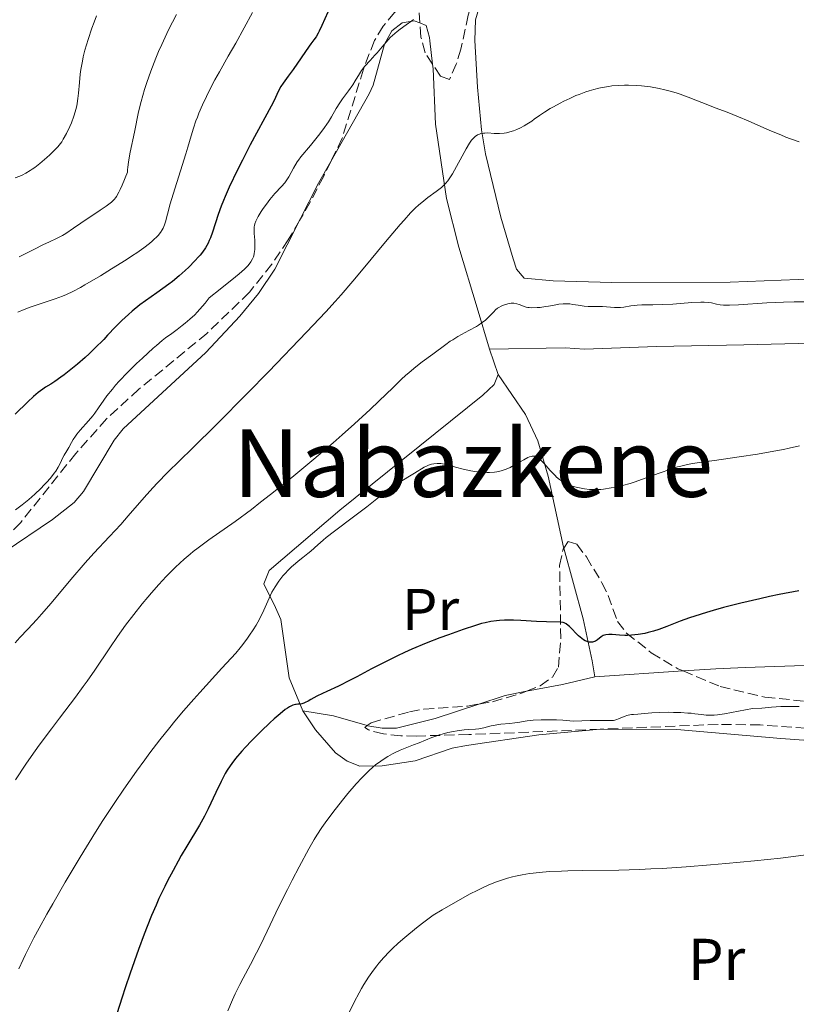
# Model space of a CAD drawing. Units: metres. Extents: x 654789 to 658254, y 4748682 to 4751073.
# Drawn here: x 655663 to 655795, y 4750542 to 4750710 of the extents above; entities that cross this region are included whole.
import ezdxf
from ezdxf.enums import TextEntityAlignment as Align

# ---------------------------------------------------------------- set-up
doc = ezdxf.new("R2010")
doc.units = ezdxf.units.M
doc.header["$MEASUREMENT"] = 0
doc.linetypes.add('DGN Style 3', pattern=[2.435890702152634, 1.739921930109024, -0.6959687720436097])
for name, color, linetype, lineweight in [('Curva de nivel directora', 30, 'Continuous', 30), ('Curva de nivel intermedia', 30, 'Continuous', 0), ('Etiqueta de uso rústico', 92, 'Continuous', 0), ('Línea de cambio de uso (parcela vista)', 92, 'Continuous', 0), ('Texto de Área (paraje) menor', 7, 'Continuous', 0), ('Zona arbolada', 92, 'DGN Style 3', 0)]:
    doc.layers.add(name, color=color, linetype=linetype, lineweight=lineweight)
doc.styles.add('Style-Arial', font='arial.ttf')

msp = doc.modelspace()

# ---------------------------------------------------------------- linework, layer by layer
at = {"layer": 'Curva de nivel directora', "color": 30, "linetype": 'Continuous', "lineweight": 30, "flags": 128}
for points, elevation in [([(655715.5999999986, 4750711.480000001), (655714.6100000006, 4750709.220000002), (655714.1700000003, 4750708.29), (655713.9699999992, 4750707.910000003), (655713.6099999994, 4750707.290000001), (655713.2499999994, 4750706.780000002), (655712.730000001, 4750706.100000001), (655712.4200000003, 4750705.690000001), (655709.7000000001, 4750701.720000001), (655708.8700000007, 4750700.600000001), (655707.99, 4750699.380000004), (655707.6300000001, 4750698.83), (655707.1699999997, 4750697.960000001), (655706.4700000001, 4750696.480000001), (655705.9800000006, 4750695.5), (655702.3999999999, 4750688.880000002), (655701.079999999, 4750686.300000003), (655700.2499999995, 4750684.640000002), (655698.8300000003, 4750681.670000001), (655698.1199999994, 4750680.100000001), (655697.829999999, 4750679.42), (655697.449999999, 4750678.460000001), (655696.9599999995, 4750677.060000002), (655695.9899999994, 4750674.04), (655695.6299999994, 4750673.07), (655695.4399999996, 4750672.609999999), (655695.2400000006, 4750672.180000001), (655694.7899999992, 4750671.380000004), (655694.2699999983, 4750670.62), (655693.8899999983, 4750670.130000001), (655693.6099999989, 4750669.800000002), (655692.9999999988, 4750669.130000002), (655691.9399999992, 4750668.040000001), (655691.329999999, 4750667.470000001), (655690.3099999998, 4750666.57), (655689.1699999998, 4750665.640000001), (655688.5499999984, 4750665.160000003), (655686.4999999988, 4750663.680000001), (655684.5799999988, 4750662.320000002), (655683.64, 4750661.630000004), (655682.2999999989, 4750660.57), (655681.6699999986, 4750660.03), (655680.5199999998, 4750658.960000002), (655679.449999999, 4750657.880000002), (655678.1199999991, 4750656.460000004), (655677.4599999997, 4750655.760000001), (655675.9600000001, 4750654.25), (655674.9599999986, 4750653.300000002), (655674.2900000003, 4750652.689999999), (655673.0000000005, 4750651.550000002), (655671.599999999, 4750650.4), (655670.7299999995, 4750649.720000002), (655670.1699999986, 4750649.310000002), (655669.1399999983, 4750648.600000001), (655668.4400000008, 4750648.160000001), (655667.5299999989, 4750647.600000001), (655667.0700000006, 4750647.289999999), (655666.3199999996, 4750646.730000001), (655665.9199999995, 4750646.390000001), (655665.4799999992, 4750646.010000001), (655664.5400000004, 4750645.119999999), (655662.3599999989, 4750643.020000001)], 800.0000000000001), ([(655795.8399999995, 4750612.920000001), (655792.48, 4750612.290000001), (655790.8100000002, 4750611.949999999), (655789.1600000006, 4750611.590000002), (655785.9699999989, 4750610.84), (655783.0099999994, 4750610.08), (655781.2100000001, 4750609.57), (655780.0999999992, 4750609.250000001), (655778.1199999988, 4750608.630000002), (655777.1800000002, 4750608.320000002), (655775.610000001, 4750607.750000001), (655773.3400000001, 4750606.850000001), (655772.4199999992, 4750606.49), (655771.9699999999, 4750606.33), (655771.0600000002, 4750606.050000003), (655770.1700000005, 4750605.810000001), (655769.5899999995, 4750605.680000002), (655768.4899999996, 4750605.490000002), (655767.3499999997, 4750605.380000002), (655766.639999999, 4750605.350000001), (655766.1899999997, 4750605.350000001), (655765.3, 4750605.390000001), (655764.0399999995, 4750605.490000002), (655763.4600000007, 4750605.5), (655762.9499999987, 4750605.449999999), (655762.7199999985, 4750605.400000002), (655762.5199999996, 4750605.310000001), (655762.1699999986, 4750605.100000001), (655761.5499999995, 4750604.580000003), (655761.2199999986, 4750604.36), (655760.879999999, 4750604.230000001), (655760.7000000001, 4750604.190000001), (655760.4000000006, 4750604.170000001), (655760.0899999999, 4750604.199999999), (655759.9299999991, 4750604.240000002), (655759.5800000003, 4750604.36), (655759.4100000004, 4750604.440000001), (655759.1399999999, 4750604.600000001), (655758.8600000006, 4750604.800000001), (655758.2999999995, 4750605.29), (655756.7599999994, 4750606.840000002), (655756.5599999983, 4750607.020000001), (655756.2000000007, 4750607.300000002), (655755.8899999999, 4750607.470000002), (655755.690000001, 4750607.539999999), (655755.3099999989, 4750607.600000001), (655752.859999999, 4750607.65), (655751.1299999991, 4750607.730000001), (655748.4699999992, 4750607.87), (655747.230000001, 4750607.91), (655745.7099999987, 4750607.91), (655744.8700000006, 4750607.87), (655744.360000001, 4750607.830000003), (655743.3899999986, 4750607.7), (655742.3899999994, 4750607.490000002), (655741.8099999983, 4750607.350000001), (655740.7800000003, 4750607.050000002), (655738.6799999991, 4750606.37), (655736.1399999999, 4750605.460000004), (655734.6800000004, 4750604.91), (655732.3400000001, 4750603.990000002), (655729.9100000004, 4750602.970000003), (655728.699999999, 4750602.430000001), (655727.5099999999, 4750601.87), (655725.2199999989, 4750600.740000002), (655723.0799999997, 4750599.630000001), (655720.5400000005, 4750598.29), (655719.4400000009, 4750597.720000002), (655717.4200000003, 4750596.710000002), (655715.4800000001, 4750595.810000001), (655714.729999999, 4750595.460000002), (655713.7599999991, 4750594.970000001), (655712.7099999986, 4750594.4), (655712.2799999993, 4750594.160000001), (655711.7599999986, 4750593.910000001)], 825.0000000000001), ([(655711.7599999986, 4750593.910000001), (655711.5300000005, 4750593.810000001), (655711.1999999997, 4750593.700000001), (655710.8899999991, 4750593.630000002), (655710.7399999994, 4750593.62), (655710.5400000004, 4750593.609999999), (655710.2499999999, 4750593.590000002), (655710.089999999, 4750593.570000002), (655709.6599999998, 4750593.45), (655709.2999999998, 4750593.29), (655709.0999999987, 4750593.180000001), (655708.759999999, 4750592.960000001), (655708.37, 4750592.690000001), (655707.4800000006, 4750591.990000002), (655706.459999999, 4750591.11), (655705.7399999992, 4750590.450000001), (655704.2500000006, 4750589.029999999), (655702.619999999, 4750587.380000002), (655701.6199999999, 4750586.300000003), (655701.0000000006, 4750585.609999999), (655699.9199999988, 4750584.350000001), (655699.2699999984, 4750583.530000002), (655698.989999999, 4750583.140000002), (655698.4799999993, 4750582.359999999), (655698.1500000008, 4750581.800000001), (655697.4600000001, 4750580.480000002), (655696.5599999994, 4750578.58), (655695.2599999985, 4750575.810000001), (655694.6399999993, 4750574.560000001), (655694.3499999987, 4750574.010000001), (655693.7899999999, 4750573.01), (655691.6100000006, 4750569.440000001), (655690.6600000006, 4750567.820000002), (655690.1199999999, 4750566.880000001), (655689.2599999993, 4750565.310000001), (655688.3399999985, 4750563.539999999), (655687.86, 4750562.58), (655686.8699999999, 4750560.500000002), (655686.3699999992, 4750559.390000001), (655685.6099999992, 4750557.630000002), (655684.8499999992, 4750555.760000001), (655684.3499999985, 4750554.470000002), (655683.3600000006, 4750551.82), (655681.9599999991, 4750547.83), (655681.1199999988, 4750545.289999999), (655680.6000000001, 4750543.690000001), (655679.7100000007, 4750540.850000001)], 825.0000000000001)]:
    msp.add_lwpolyline(points, dxfattribs=dict(at, elevation=elevation))
at = {"layer": 'Curva de nivel intermedia', "color": 30, "linetype": 'Continuous', "lineweight": 0, "flags": 128}
for points, elevation in [([(655702.8100000012, 4750711.430000001), (655699.9500000001, 4750706.210000001), (655698.6800000005, 4750703.989999999), (655697.1500000017, 4750701.329999999), (655696.4100000019, 4750699.999999999), (655695.4300000005, 4750698.119999999), (655694.9600000011, 4750697.160000001), (655694.2900000006, 4750695.720000002), (655693.6800000004, 4750694.319999999), (655693.4200000011, 4750693.640000001), (655693.1700000007, 4750692.99), (655692.7400000016, 4750691.720000001), (655692.3400000016, 4750690.42), (655691.7600000004, 4750688.48), (655691.4299999997, 4750687.359999999), (655690.54, 4750684.46), (655689.2999999995, 4750680.509999999), (655688.800000001, 4750678.859999999), (655688.3099999992, 4750677.109999998), (655687.9699999995, 4750675.759999999), (655687.8300000009, 4750675.289999999), (655687.5899999995, 4750674.699999999), (655687.4300000009, 4750674.409999999), (655687.1300000013, 4750673.949999998), (655686.7400000002, 4750673.479999999), (655686.51, 4750673.230000001), (655686.0200000005, 4750672.75), (655685.7300000021, 4750672.5), (655685.2300000014, 4750672.09), (655684.2900000004, 4750671.38), (655683.0900000001, 4750670.529999998), (655682.3600000015, 4750670.039999999), (655681.2700000008, 4750669.33), (655678.8099999997, 4750667.759999999), (655676.8899999997, 4750666.579999999), (655674.240000001, 4750665.03), (655673.5000000012, 4750664.609999999), (655672.2100000015, 4750663.939999999), (655671.1299999997, 4750663.430000001), (655670.4700000003, 4750663.15), (655669.2000000007, 4750662.679999999), (655664.9500000017, 4750661.259999999), (655663.9400000013, 4750660.859999999), (655662.8400000016, 4750660.400000001)], 795), ([(655689.8300000015, 4750711.130000001), (655688.5000000015, 4750708.470000001), (655687.3300000003, 4750705.980000001), (655686.8099999995, 4750704.789999999), (655686.3300000011, 4750703.649999999), (655685.4900000007, 4750701.479999999), (655684.8, 4750699.51), (655684.42, 4750698.32), (655683.8400000011, 4750696.3), (655683.4099999998, 4750694.55), (655682.7100000002, 4750691.060000001), (655681.9800000016, 4750687.65), (655681.6700000007, 4750685.989999999), (655681.55, 4750685.07), (655681.520000001, 4750684.680000001), (655681.53, 4750684.239999999), (655680.6300000015, 4750682.06), (655680.2600000004, 4750681.269999999), (655680.0500000003, 4750680.83), (655679.6400000014, 4750680.130000001), (655679.5099999993, 4750679.939999999), (655679.2500000001, 4750679.599999999), (655678.9700000007, 4750679.310000001), (655678.7699999996, 4750679.13), (655678.3200000003, 4750678.77), (655677.8799999999, 4750678.449999998), (655676.8700000019, 4750677.75), (655673.5800000017, 4750675.58), (655672.3099999998, 4750674.710000001), (655671.0100000012, 4750673.820000002), (655670.4400000012, 4750673.460000001), (655669.5499999993, 4750673.000000001), (655668.120000001, 4750672.350000001), (655667.2100000014, 4750671.92), (655665.5400000017, 4750671.09), (655663.0400000005, 4750669.829999999)], 790.0000000000001), ([(655676.2400000015, 4750710.88), (655675.8300000003, 4750709.82), (655675.4500000003, 4750708.779999999), (655674.7999999998, 4750706.83), (655674.2700000001, 4750705.009999999), (655673.9900000007, 4750703.869999998), (655673.8299999997, 4750703.130000001), (655673.5800000017, 4750701.720000001), (655673.4700000001, 4750700.960000001), (655673.3200000002, 4750699.499999999), (655673.1700000004, 4750697.680000001), (655673.070000002, 4750696.81), (655672.9500000014, 4750695.970000001), (655672.8700000008, 4750695.560000001), (655672.73, 4750694.949999998), (655672.6200000006, 4750694.55), (655672.3800000013, 4750693.77), (655671.9600000011, 4750692.67)], 785.0000000000001), ([(655730.190000002, 4750710.239999998), (655729.9300000007, 4750710.02), (655728.9600000004, 4750709.32), (655727.9500000002, 4750708.599999998), (655727.4200000004, 4750708.199999998), (655726.6300000015, 4750707.529999999), (655726.2500000015, 4750707.159999998), (655725.5300000017, 4750706.400000001), (655724.85, 4750705.609999999), (655724.0200000008, 4750704.600000001), (655723.6299999997, 4750704.15), (655722.8400000005, 4750703.279999998), (655721.9300000009, 4750702.3), (655721.5399999997, 4750701.81), (655721.360000001, 4750701.550000001), (655721.000000001, 4750700.999999999), (655720.2800000013, 4750699.789999999), (655719.860000001, 4750699.140000001), (655719.1400000014, 4750698.130000001), (655718.110000001, 4750696.749999999), (655717.6399999993, 4750696.07), (655717.0400000003, 4750695.070000002), (655716.2200000001, 4750693.649999999), (655715.7200000016, 4750692.84), (655714.7600000004, 4750691.470000001), (655714.0499999997, 4750690.52), (655713.5700000012, 4750689.9), (655712.6600000015, 4750688.77), (655711.05, 4750686.880000001), (655710.6100000018, 4750686.289999999), (655710.4000000019, 4750685.980000001), (655709.8000000005, 4750684.95), (655708.9800000002, 4750683.48), (655708.5199999998, 4750682.779999999), (655708.2800000006, 4750682.449999998), (655707.7599999999, 4750681.82), (655706.6199999999, 4750680.600000001), (655706.040000001, 4750679.930000001), (655705.7400000015, 4750679.569999999), (655705.1600000003, 4750678.819999998), (655704.6200000016, 4750678.060000001), (655704.2900000009, 4750677.569999999), (655703.740000001, 4750676.680000001), (655703.4500000004, 4750676.13), (655703.3400000008, 4750675.890000001), (655703.1799999999, 4750675.439999999), (655703.1200000017, 4750675.15), (655703.0900000005, 4750674.960000001), (655703.0700000004, 4750674.560000001), (655703.0900000005, 4750673.779999998), (655703.170000001, 4750672.689999999), (655703.2000000001, 4750672.17), (655703.2100000012, 4750671.489999999), (655703.1900000012, 4750671.099999999), (655703.0999999995, 4750670.42), (655703.0000000012, 4750670.019999999), (655702.9400000008, 4750669.82), (655702.7999999999, 4750669.509999999), (655702.5000000005, 4750668.98), (655702.2200000011, 4750668.579999999), (655701.9800000018, 4750668.310000001), (655701.4100000019, 4750667.75), (655700.5100000012, 4750666.949999998), (655699.9000000008, 4750666.429999999), (655697.2700000001, 4750664.289999999), (655695.4300000005, 4750662.84), (655694.730000001, 4750661.95), (655694.2800000017, 4750661.4), (655693.3800000009, 4750660.41), (655692.9500000017, 4750659.970000001), (655692.1200000002, 4750659.179999998), (655691.3300000012, 4750658.499999999), (655690.8399999995, 4750658.109999999), (655689.9500000001, 4750657.42), (655689.0700000015, 4750656.789999999), (655687.9900000019, 4750656), (655687.4199999997, 4750655.56), (655686.4400000006, 4750654.75), (655685.8700000007, 4750654.259999999), (655684.0500000013, 4750652.59), (655683.040000001, 4750651.63), (655681.53, 4750650.13), (655680.1200000017, 4750648.65), (655679.4900000015, 4750647.949999998), (655678.9400000017, 4750647.300000001), (655678.0099999995, 4750646.119999998), (655677.490000001, 4750645.409999999), (655676.6000000014, 4750644.109999998)], 805), ([(655795.8700000006, 4750689.4), (655794.42, 4750689.92), (655793.6100000008, 4750690.23), (655792.7500000005, 4750690.58), (655790.9000000019, 4750691.359999998), (655787.1700000013, 4750692.99), (655785.5399999997, 4750693.689999999), (655783.6100000007, 4750694.460000001), (655781.5900000001, 4750695.199999998), (655780.5799999998, 4750695.58), (655776.9800000011, 4750697.02), (655775.6199999999, 4750697.51), (655774.9200000003, 4750697.739999999), (655773.6600000019, 4750698.119999999), (655773.0200000004, 4750698.279999998), (655772.0400000014, 4750698.509999999), (655770.5400000016, 4750698.779999999), (655769.0199999994, 4750698.970000002), (655768.2400000016, 4750699.029999999), (655766.8400000001, 4750699.080000001), (655766.1400000005, 4750699.080000001), (655765.070000002, 4750699.029999999), (655763.9800000014, 4750698.939999999), (655763.4400000004, 4750698.859999999), (655762.3400000007, 4750698.67), (655761.7800000019, 4750698.550000001), (655760.9400000015, 4750698.34), (655760.100000001, 4750698.090000001), (655759.54, 4750697.909999999), (655758.4200000003, 4750697.5), (655757.8700000005, 4750697.279999999), (655756.8100000009, 4750696.81), (655755.8000000005, 4750696.340000001), (655755.1700000003, 4750696.019999999), (655754.0199999991, 4750695.399999999), (655753.4600000003, 4750695.070000002), (655752.4900000002, 4750694.460000001), (655751.6800000012, 4750693.910000001)], 810.0000000000001), ([(655751.6800000012, 4750693.910000001), (655750.7699999993, 4750693.249999999), (655750.3400000001, 4750692.949999999), (655749.4900000007, 4750692.399999999), (655749.0700000004, 4750692.149999999), (655748.4400000002, 4750691.81), (655747.820000001, 4750691.52), (655747.5100000004, 4750691.4), (655747.2100000008, 4750691.28), (655746.6200000007, 4750691.099999999), (655746.0300000006, 4750690.969999999), (655745.6399999994, 4750690.909999999), (655744.8600000015, 4750690.849999999), (655743.9600000008, 4750690.859999999), (655742.8400000011, 4750690.92), (655742.3400000003, 4750690.909999999), (655742.1100000001, 4750690.890000001), (655741.700000001, 4750690.819999999), (655741.3300000001, 4750690.689999999), (655741.110000001, 4750690.58), (655740.7000000019, 4750690.300000001), (655740.2999999997, 4750689.930000001), (655740.1000000007, 4750689.680000001), (655739.7600000009, 4750689.21), (655739.1500000008, 4750688.220000001), (655736.8300000007, 4750683.98), (655736.2899999997, 4750683.09), (655736.0400000016, 4750682.75), (655735.6600000015, 4750682.289999999), (655735.4500000015, 4750682.08), (655734.9800000021, 4750681.66), (655734.0600000012, 4750680.96), (655732.6500000008, 4750679.930000001), (655731.9500000012, 4750679.390000001), (655731.0599999994, 4750678.649999999), (655730.570000002, 4750678.189999999), (655729.7200000006, 4750677.310000001), (655728.6299999997, 4750676.09), (655727.9600000014, 4750675.32), (655725.4500000012, 4750672.359999999), (655721.6300000013, 4750667.779999999), (655719.87, 4750665.680000001), (655717.8700000017, 4750663.34), (655716.8900000005, 4750662.24), (655715.27, 4750660.460000001), (655712, 4750656.999999999), (655705.5500000014, 4750650.309999999), (655701.9000000014, 4750646.569999999), (655696.7200000002, 4750641.34), (655692.5300000015, 4750637.199999999), (655688.3200000004, 4750633.069999999), (655686.6100000006, 4750631.319999999), (655685.8100000003, 4750630.470000001), (655684.3300000007, 4750628.82), (655681.6300000006, 4750625.699999999), (655680.360000001, 4750624.249999999), (655678.4500000001, 4750622.189999999), (655675.7600000009, 4750619.32), (655674.2900000003, 4750617.680000001), (655671.8700000017, 4750614.869999998), (655668.49, 4750610.850000001), (655666.8499999993, 4750608.939999999), (655666.0600000003, 4750608.050000001), (655664.5700000017, 4750606.41), (655663.2000000015, 4750604.959999999), (655662.360000001, 4750604.099999999)], 810.0000000000001), ([(655671.9600000011, 4750692.67), (655671.6700000007, 4750692), (655671.1000000006, 4750690.810000001), (655670.5799999998, 4750689.859999998), (655670.3200000006, 4750689.439999999), (655669.8900000014, 4750688.850000001), (655669.6400000011, 4750688.56), (655669.050000001, 4750687.920000001), (655668.3100000012, 4750687.220000001), (655667.7600000012, 4750686.720000001), (655666.5800000011, 4750685.739999999), (655665.7100000017, 4750685.06), (655665.3000000003, 4750684.769999999), (655664.9200000004, 4750684.51), (655664.2200000007, 4750684.069999999), (655663.5800000015, 4750683.74), (655663.1800000013, 4750683.570000002), (655662.3800000012, 4750683.279999998)], 785.0000000000001), ([(655780.4700000002, 4750662.050000001), (655779.7200000016, 4750662.109999998), (655779.1300000015, 4750662.109999998), (655777.6000000003, 4750662.039999999), (655774.3500000003, 4750661.789999999), (655772.5900000012, 4750661.699999999), (655770.9700000007, 4750661.670000001), (655769.0799999998, 4750661.65), (655768.2700000006, 4750661.599999999), (655767.9100000008, 4750661.560000001), (655767.2400000002, 4750661.46), (655766.0399999999, 4750661.259999999), (655765.4400000009, 4750661.199999999), (655765.1200000013, 4750661.199999999), (655764.4599999996, 4750661.220000002), (655763.0800000007, 4750661.330000001), (655762.3800000009, 4750661.369999999), (655761.3400000016, 4750661.38), (655759.9700000014, 4750661.369999999), (655759.2899999997, 4750661.42), (655758.2500000005, 4750661.57), (655757.3099999994, 4750661.730000001), (655756.8300000011, 4750661.8), (655756.0800000001, 4750661.840000001), (655755.7000000001, 4750661.82), (655754.9300000012, 4750661.749999999), (655754.1599999999, 4750661.619999999), (655753.1699999997, 4750661.429999999), (655752.7100000017, 4750661.34), (655751.7800000017, 4750661.21), (655751.2400000008, 4750661.17), (655750.3500000011, 4750661.149999999), (655749.8900000007, 4750661.179999999), (655749.6900000018, 4750661.21), (655749.4000000012, 4750661.269999998), (655748.9400000008, 4750661.42), (655748.2200000011, 4750661.710000001), (655747.7899999997, 4750661.840000001), (655747.3200000003, 4750661.909999999), (655747.07, 4750661.92), (655746.8100000008, 4750661.909999999), (655746.2600000009, 4750661.829999999), (655745.7199999999, 4750661.670000001), (655745.3700000012, 4750661.539999999), (655745.140000001, 4750661.429999999), (655744.740000001, 4750661.21), (655744.5300000008, 4750661.08), (655744.1799999998, 4750660.789999997), (655743.8600000002, 4750660.48), (655743.240000001, 4750659.810000001), (655742.7400000005, 4750659.319999999), (655742.4400000009, 4750659.06), (655741.92, 4750658.65), (655741.2899999998, 4750658.210000001), (655740.9299999999, 4750657.980000001), (655739.6500000014, 4750657.260000001), (655737.7800000005, 4750656.239999999), (655736.8799999999, 4750655.710000002), (655736.4700000007, 4750655.449999998), (655735.7100000008, 4750654.92), (655733.48, 4750653.239999999), (655731.6800000007, 4750651.930000001), (655730.6200000013, 4750651.109999999), (655729.4700000001, 4750650.15), (655728.8399999999, 4750649.59), (655728.1900000017, 4750648.98), (655726.740000001, 4750647.58), (655724.3200000003, 4750645.230000001), (655722.8400000005, 4750643.82), (655720.1600000006, 4750641.359999999), (655718.0400000017, 4750639.490000002), (655716.5100000005, 4750638.160000001), (655713.2600000006, 4750635.38), (655709.500000001, 4750632.26), (655705.86, 4750629.33), (655704.1700000003, 4750628.009999999), (655702.600000001, 4750626.810000001), (655699.8200000004, 4750624.759999999), (655695.3700000002, 4750621.609999999), (655693.5599999997, 4750620.279999999), (655692.7200000016, 4750619.619999998), (655692.1800000007, 4750619.180000001), (655691.1500000001, 4750618.300000002), (655689.6799999995, 4750616.940000001), (655688.7400000007, 4750615.999999999), (655688.1200000015, 4750615.359999999), (655686.8699999999, 4750614.019999999), (655685.6100000015, 4750612.590000001), (655684.9700000001, 4750611.84), (655684.0100000009, 4750610.689999999), (655682.5800000007, 4750608.909999999), (655681.1700000003, 4750607.060000001), (655680.4800000016, 4750606.119999999), (655679.8100000012, 4750605.17), (655678.5000000013, 4750603.25), (655675.9300000009, 4750599.419999998), (655674.6400000011, 4750597.55), (655673.9800000017, 4750596.640000001), (655672.6400000006, 4750594.83), (655669.9200000004, 4750591.26), (655668.5500000003, 4750589.449999999)], 815), ([(655798.4000000008, 4750662.17), (655795.0100000001, 4750662.150000001), (655793.1900000006, 4750662.12), (655790.3699999999, 4750661.99), (655785.5300000008, 4750661.659999999), (655784.0399999998, 4750661.579999999), (655783.3600000005, 4750661.57), (655783.0000000005, 4750661.579999999), (655782.4100000004, 4750661.65), (655781.78, 4750661.78), (655780.9300000007, 4750661.979999999), (655780.4700000002, 4750662.050000001)], 815), ([(655676.6000000014, 4750644.109999998), (655675.9500000009, 4750643.21), (655675.6000000001, 4750642.759999999), (655674.8800000005, 4750641.889999999), (655673.4700000001, 4750640.289999999), (655672.9000000021, 4750639.59), (655672.6600000008, 4750639.27), (655672.2699999996, 4750638.699999999), (655671.9700000001, 4750638.21), (655671.5200000008, 4750637.359999998), (655671.19, 4750636.8), (655670.7300000018, 4750636.04), (655670.5100000005, 4750635.619999999), (655670.2900000014, 4750635.15), (655669.9500000017, 4750634.42), (655669.7300000006, 4750634.019999999), (655669.3100000003, 4750633.34), (655669.050000001, 4750632.96), (655668.4100000017, 4750632.15), (655667.7200000011, 4750631.359999999), (655667.3400000011, 4750630.960000001), (655666.7300000008, 4750630.34), (655665.7400000007, 4750629.399999999), (655665.2199999999, 4750628.930000001), (655664.6900000002, 4750628.480000001), (655663.5800000015, 4750627.579999999), (655662.4200000013, 4750626.71)], 805), ([(655795.9400000023, 4750637.649999999), (655794.1800000009, 4750637.24), (655793.1900000006, 4750637.019999999), (655791.5800000014, 4750636.699999999), (655788.8000000007, 4750636.220000001), (655785.6500000014, 4750635.749999999), (655781.4500000015, 4750635.159999999), (655779.6299999999, 4750634.899999999), (655777.6900000019, 4750634.600000001), (655776.8600000005, 4750634.439999999)], 820), ([(655776.8600000005, 4750634.439999999), (655775.7300000016, 4750634.180000001), (655775.1700000007, 4750634.029999998), (655774.0100000006, 4750633.67), (655772.0400000014, 4750632.970000001), (655769.1800000004, 4750631.929999999), (655767.7600000009, 4750631.449999998), (655767.0800000015, 4750631.240000002), (655765.7900000019, 4750630.880000001), (655764.6000000006, 4750630.600000001), (655763.8600000006, 4750630.460000001), (655762.5399999997, 4750630.26), (655762.1100000005, 4750630.21), (655761.3100000003, 4750630.17), (655760.6100000007, 4750630.179999999), (655760.1700000004, 4750630.21), (655759.3299999998, 4750630.310000001), (655758.5000000007, 4750630.449999999), (655758.0900000016, 4750630.539999999), (655757.4800000014, 4750630.7), (655756.9000000004, 4750630.890000001), (655756.6299999999, 4750630.999999999), (655756.1500000015, 4750631.209999999), (655755.9300000002, 4750631.33), (655755.5900000005, 4750631.529999999), (655755.0899999997, 4750631.890000002), (655754.5800000002, 4750632.32), (655754.3200000009, 4750632.57), (655753.5000000006, 4750633.429999999), (655752.4299999999, 4750634.630000002), (655751.9500000017, 4750635.140000002), (655751.5800000007, 4750635.49), (655751.4000000019, 4750635.630000001), (655751.1400000004, 4750635.779999998), (655750.8699999999, 4750635.87), (655750.7300000011, 4750635.890000001), (655750.4299999995, 4750635.880000001), (655750.2599999995, 4750635.84), (655749.9800000002, 4750635.760000001), (655749.6800000007, 4750635.630000001), (655748.99, 4750635.269999999), (655747.4299999998, 4750634.380000001), (655746.650000002, 4750633.960000001), (655745.9800000014, 4750633.65), (655745.6500000006, 4750633.529999999), (655745.1600000011, 4750633.369999998), (655744.4000000011, 4750633.199999998), (655744.000000001, 4750633.149999999), (655743.1500000017, 4750633.099999998), (655742.6900000012, 4750633.109999999), (655741.700000001, 4750633.160000001), (655740.6700000007, 4750633.279999999), (655739.9900000012, 4750633.38), (655738.6700000003, 4750633.65), (655737.3500000014, 4750634.019999999), (655735.8400000003, 4750634.449999998), (655735.1600000008, 4750634.59), (655734.8400000012, 4750634.619999998), (655734.2199999999, 4750634.630000002), (655733.6500000021, 4750634.569999999), (655733.29, 4750634.49), (655733.070000001, 4750634.430000001), (655732.6500000008, 4750634.279999998), (655732.4299999995, 4750634.180000001), (655732.0100000015, 4750633.970000001), (655730.3900000011, 4750632.96), (655727.6600000019, 4750631.319999999), (655726.2800000005, 4750630.420000001), (655725.8700000015, 4750630.119999998), (655725.1000000003, 4750629.529999998), (655723.3900000004, 4750628.140000001), (655722.2400000015, 4750627.230000001), (655719.9900000007, 4750625.519999999), (655716.7400000008, 4750623.069999998), (655715.3600000016, 4750622.000000001), (655714.8000000007, 4750621.550000001), (655713.900000002, 4750620.789999999), (655712.7100000007, 4750619.699999998), (655712.2200000013, 4750619.27), (655711.3899999999, 4750618.619999998), (655710.5500000016, 4750617.98), (655710.1000000001, 4750617.609999998), (655709.4100000015, 4750617), (655708.7700000001, 4750616.359999998), (655708.4500000004, 4750616.01), (655707.9800000011, 4750615.46), (655707.3000000016, 4750614.58), (655706.6700000013, 4750613.640000001), (655706.3800000007, 4750613.16), (655706.1100000002, 4750612.680000001), (655705.6200000008, 4750611.689999999), (655704.7100000011, 4750609.640000001), (655704.2100000003, 4750608.58), (655703.7000000007, 4750607.600000001), (655703.4100000003, 4750607.080000001), (655702.9100000017, 4750606.260000001), (655702.3000000014, 4750605.359999999), (655701.9500000007, 4750604.869999998), (655701.1600000015, 4750603.810000001), (655700.7100000001, 4750603.23), (655699.9500000001, 4750602.289999999)], 820), ([(655699.9500000001, 4750602.289999999), (655697.5800000008, 4750599.74), (655693.8200000012, 4750595.609999999), (655692.8100000009, 4750594.470000001), (655691.0499999997, 4750592.469999999), (655689.5800000011, 4750590.730000001), (655688.7000000004, 4750589.65), (655687.0399999997, 4750587.55), (655685.3299999998, 4750585.319999999), (655684.4500000014, 4750584.13), (655683.0700000002, 4750582.239999999), (655680.8900000007, 4750579.149999999), (655679.3500000007, 4750576.880000001), (655678.5599999994, 4750575.679999999), (655677.3300000001, 4750573.789999997), (655676.0600000005, 4750571.800000001), (655673.4700000001, 4750567.59), (655670.9100000006, 4750563.309999999), (655668.7800000005, 4750559.619999999), (655667.7900000003, 4750557.88), (655666.4600000004, 4750555.460000002), (655665.5799999997, 4750553.82), (655665.0600000012, 4750552.8), (655664.1300000013, 4750550.96), (655663.7200000001, 4750550.109999998), (655663.0100000014, 4750548.56)], 820), ([(655795.9000000019, 4750593.23), (655794.7599999999, 4750593.23), (655792.7500000005, 4750593.210000001), (655791.1900000002, 4750593.140000001), (655789.5000000005, 4750592.970000001), (655787.9400000002, 4750592.859999998), (655786.7100000009, 4750592.680000001), (655783.1400000014, 4750592), (655781.9500000001, 4750591.819999998), (655781.4000000001, 4750591.759999999), (655780.9100000006, 4750591.74), (655780.0400000011, 4750591.75), (655779.240000001, 4750591.84), (655778.120000001, 4750592), (655777.4800000018, 4750592.069999999), (655776.9299999997, 4750592.119999998), (655775.7400000006, 4750592.189999999), (655774.4700000011, 4750592.230000001), (655773.6399999995, 4750592.239999999), (655772.1200000019, 4750592.220000002), (655770.8099999998, 4750592.149999999), (655769.5400000003, 4750592.02), (655768.9800000014, 4750591.970000001), (655768.4200000004, 4750591.939999999), (655767.6800000005, 4750591.890000001), (655767.3099999995, 4750591.850000001), (655766.7700000008, 4750591.759999999), (655766.5100000015, 4750591.689999999), (655766.2600000012, 4750591.600000001), (655765.7800000006, 4750591.400000001), (655765.1400000014, 4750591.109999998), (655764.8100000005, 4750590.989999999), (655764.4700000008, 4750590.9), (655764.2899999998, 4750590.869999999), (655764.0100000004, 4750590.84), (655763.2900000006, 4750590.84), (655761.5899999996, 4750590.86), (655760.270000001, 4750590.84), (655757.4500000002, 4750590.739999999), (655755.6200000017, 4750590.88), (655754.5399999999, 4750590.939999999), (655752.7000000004, 4750590.970000001), (655751.9200000003, 4750590.960000001), (655750.6100000005, 4750590.88), (655749.5599999999, 4750590.76), (655747.9800000018, 4750590.509999999), (655747.4900000002, 4750590.439999999), (655746.6000000006, 4750590.34), (655745.1000000008, 4750590.220000001), (655744.4200000013, 4750590.130000001), (655744.0900000005, 4750590.070000002), (655743.4300000012, 4750589.92), (655742.1700000004, 4750589.590000001), (655741.5900000016, 4750589.470000001), (655741.3099999998, 4750589.430000001), (655740.76, 4750589.38), (655739.5599999997, 4750589.32), (655738.8300000011, 4750589.26), (655737.670000001, 4750589.109999999), (655737.0300000017, 4750588.989999999), (655736.0500000005, 4750588.789999999), (655735.0700000015, 4750588.539999997), (655734.6, 4750588.41), (655734.1600000019, 4750588.260000001), (655733.3200000013, 4750587.95), (655731.1599999999, 4750587.050000001), (655730.2100000001, 4750586.680000001), (655728.8100000008, 4750586.140000001), (655727.9600000014, 4750585.789999999), (655727.1000000008, 4750585.380000002), (655726.6200000002, 4750585.140000001), (655725.8600000005, 4750584.720000001), (655725.0600000002, 4750584.21), (655724.6300000009, 4750583.929999999), (655723.7600000014, 4750583.27), (655723.3099999999, 4750582.9), (655722.6100000005, 4750582.279999999), (655721.9000000019, 4750581.600000001), (655721.4200000013, 4750581.099999999), (655720.4500000012, 4750580.06), (655719.0300000019, 4750578.400000001), (655718.1199999999, 4750577.279999999), (655716.4900000005, 4750575.189999999), (655715.1700000018, 4750573.42), (655714.5900000005, 4750572.59), (655713.7400000012, 4750571.289999999), (655713.3099999998, 4750570.58), (655712.370000001, 4750568.96), (655710.7200000014, 4750565.909999998), (655709.53, 4750563.62)], 830), ([(655668.5500000003, 4750589.449999999), (655666.5000000006, 4750586.649999999), (655665.1300000005, 4750584.730000001), (655664.2300000018, 4750583.42), (655662.4300000004, 4750580.739999999)], 815), ([(655800.4600000017, 4750568.41), (655795.3200000008, 4750567.730000001), (655792.7200000013, 4750567.42), (655788.2500000009, 4750566.939999999), (655783.4000000006, 4750566.480000001), (655780.7499999997, 4750566.250000001), (655776.6500000004, 4750565.92), (655772.5700000012, 4750565.649999999), (655770.5999999996, 4750565.550000001), (655768.6999999997, 4750565.470000001), (655765.1500000004, 4750565.359999998), (655759.0400000016, 4750565.27), (655756.5100000014, 4750565.23), (655755.3800000005, 4750565.189999999), (655753.370000001, 4750565.100000001), (655751.6299999997, 4750564.960000001), (655750.5900000003, 4750564.850000001), (655749.9400000023, 4750564.76), (655748.7300000007, 4750564.560000001), (655747.5900000008, 4750564.34), (655747.0400000009, 4750564.21), (655746.2300000017, 4750563.990000002), (655745.0000000002, 4750563.600000001), (655744.360000001, 4750563.369999999), (655743.0399999999, 4750562.829999999), (655741.7400000013, 4750562.25), (655741.0300000005, 4750561.91), (655739.8500000003, 4750561.3), (655737.7300000014, 4750560.140000001), (655735.1000000006, 4750558.609999998), (655733.5400000004, 4750557.679999999), (655731.9500000012, 4750556.480000001), (655731.0100000001, 4750555.75), (655729.4099999998, 4750554.470000002), (655728.7300000002, 4750553.899999999), (655727.5700000002, 4750552.890000001), (655726.6200000002, 4750551.999999999), (655726.0900000005, 4750551.46), (655725.1600000008, 4750550.470000001), (655724.3300000015, 4750549.509999999), (655723.9400000003, 4750549.029999998), (655723.3700000005, 4750548.289999999), (655722.5600000012, 4750547.140000001), (655721.7499999999, 4750545.880000002), (655721.3499999997, 4750545.189999999), (655720.9400000006, 4750544.46), (655720.1100000015, 4750542.890000001), (655719.2900000011, 4750541.239999999)], 835.0000000000001), ([(655709.53, 4750563.62), (655708.7300000021, 4750562.06), (655707.2300000001, 4750559.039999997), (655705.7800000017, 4750556.05), (655704.1900000002, 4750552.71), (655703.4800000016, 4750551.259999999), (655702.4500000012, 4750549.289999999), (655701.1900000006, 4750546.939999999), (655700.6299999997, 4750545.859999999), (655699.8600000007, 4750544.289999999), (655699.4100000014, 4750543.289999999), (655698.6100000013, 4750541.38)], 830)]:
    msp.add_lwpolyline(points, dxfattribs=dict(at, elevation=elevation))
at = {"layer": 'Línea de cambio de uso (parcela vista)', "color": 92, "linetype": 'Continuous', "lineweight": 0, "extrusion": (-0.8380831472621522, 0.4586487390529791, 0.2953946046228304), "elevation": 1629589.133073702, "flags": 128}
msp.add_lwpolyline([(-4482231.416632407, -503014.335821848), (-4482227.119666943, -503014.5440122763), (-4482220.019824068, -503013.8422985346)], dxfattribs=at)
at = {"layer": 'Línea de cambio de uso (parcela vista)', "color": 92, "linetype": 'Continuous', "lineweight": 0, "extrusion": (-0.09043807561103451, 0.2664256822446983, 0.9596032046216915), "elevation": 1207173.981947531, "flags": 128}
msp.add_lwpolyline([(-2147972.528060542, -4114318.877291381), (-2147972.528060542, -4114323.675468117)], dxfattribs=at)
at = {"layer": 'Línea de cambio de uso (parcela vista)', "color": 92, "linetype": 'Continuous', "lineweight": 0, "extrusion": (0.03617271519231092, 0.002402198651226337, 0.9993426660146439), "elevation": 35958.55587407029, "flags": 128}
msp.add_lwpolyline([(4696704.509915998, -968442.5697283753), (4696704.509915999, -968457.6528712736)], dxfattribs=at)
at = {"layer": 'Línea de cambio de uso (parcela vista)', "color": 92, "linetype": 'Continuous', "lineweight": 0, "extrusion": (0.2222174437943719, -0.9068520559165623, 0.3581043930942478), "elevation": -4162072.273569266, "flags": 128}
msp.add_lwpolyline([(1767566.333857868, 1597207.227339695), (1767560.694592244, 1597207.377283752), (1767554.461498349, 1597208.279732769)], dxfattribs=at)
at = {"layer": 'Línea de cambio de uso (parcela vista)', "color": 92, "linetype": 'Continuous', "lineweight": 0, "extrusion": (0.2255376586685178, -0.6788086597530448, 0.6988215565983911), "elevation": -3076271.081843073, "flags": 128}
msp.add_lwpolyline([(2120194.392002298, 3006576.232986904), (2120190.739825499, 3006576.928363319), (2120186.029101137, 3006576.933675805)], dxfattribs=at)
at = {"layer": 'Línea de cambio de uso (parcela vista)', "color": 92, "linetype": 'Continuous', "lineweight": 0, "extrusion": (-0.3359865379386504, -0.6476576702454235, 0.6838512912148885), "elevation": -3296504.319116492, "flags": 128}
msp.add_lwpolyline([(-1605559.621452037, 3090843.742024831), (-1605565.510364515, 3090842.050325586), (-1605570.499877167, 3090839.665527167)], dxfattribs=at)
at = {"layer": 'Línea de cambio de uso (parcela vista)', "color": 92, "linetype": 'Continuous', "lineweight": 0}
for points in [[(655742.1100000005, 4750714.92, 807.2100000000065), (655740.7400000002, 4750710.220000001, 807.9600000000065), (655740.6699999999, 4750706.66, 808.1399999999995), (655741.1100000005, 4750698.710000001, 808.070000000007), (655741.7800000003, 4750691.470000001, 809.9799999999959), (655742.4699999997, 4750687.380000001, 810.6199999999953), (655745.0599999997, 4750676.59, 811.8000000000029), (655747.1699999999, 4750669.480000001, 812.9400000000023), (655747.7599999999, 4750667.710000001, 813.2899999999936), (655749.0599999997, 4750666.210000001, 814.779999999999), (655754, 4750665.720000001, 814.4700000000012), (655763.9699999997, 4750665.449999999, 813.2899999999936), (655784.1200000001, 4750665.5, 813.1900000000023), (655798.5800000001, 4750666.100000001, 813.6199999999953)], [(655731.2993999999, 4750709.657299999, 804.264599999995), (655730.3200000003, 4750710.050000001, 803.6399999999995), (655728.2999999998, 4750709.66, 802.7200000000012), (655726.54, 4750708.350000001, 802.7200000000012), (655725.2699999996, 4750706.060000001, 803.1600000000036), (655723.3200000003, 4750699.07, 804.7899999999936), (655722.6500000004, 4750697.58, 804.9600000000065), (655716.1468000002, 4750686.0899, 804.3488999999972)], [(655733.4501, 4750702.652600001, 805.2382000000072), (655733.0099999999, 4750706.630000001, 806.6000000000058), (655732.9400000004, 4750707.189999999, 806.4499999999972), (655732.3899999997, 4750709.220000001, 804.9600000000065), (655731.2993999999, 4750709.657299999, 804.264599999995)], [(655743.1500000004, 4750654.119999999, 814.779999999999), (655741.0700000003, 4750661.16, 813.279999999999), (655737.9400000004, 4750671.470000001, 812.5599999999977), (655735.8200000003, 4750679.789999999, 810.9900000000052), (655733.9600000001, 4750692.41, 807.9400000000023), (655733.54, 4750701.84, 804.9600000000065), (655733.4501, 4750702.652600001, 805.2382000000072)], [(655873.9749999996, 4750681.8771, 819.1218999999984), (655873.2800000003, 4750681.720000001, 819.1100000000006), (655870.8799999999, 4750679.310000001, 819.1100000000006), (655868.7199999997, 4750674.82, 819.1100000000006), (655867.6399999997, 4750673.550000001, 819.1100000000006), (655863.6900000004, 4750670.4, 819.1100000000006), (655859.5700000003, 4750668.32, 819.1100000000006), (655845.0999999996, 4750665.01, 818.3600000000006), (655830.9199999999, 4750660.109999999, 818.3600000000006), (655818.5999999996, 4750657.109999999, 818.3600000000006), (655811.1799999997, 4750656.050000001, 818.3600000000006), (655798.0899999999, 4750655.140000001, 818.3600000000006), (655786.4699999997, 4750654.810000001, 818.279999999999), (655771.5800000001, 4750654.560000001, 817.6199999999953), (655759.3499999996, 4750654.100000001, 818.3600000000006), (655756.0300000003, 4750654.300000001, 816.8699999999953), (655743.1500000004, 4750654.119999999, 814.779999999999)], [(655710.8033999996, 4750676.022299999, 804.8203999999969), (655706.5700000003, 4750667.720000001, 805.6999999999972), (655703.8099999997, 4750663.560000001, 805.9499999999972), (655700.6299999999, 4750659.710000001, 806.1900000000023), (655694.8600000005, 4750653.51, 806.5399999999936), (655680.79, 4750640.5, 807.1900000000023), (655679.2199999997, 4750638.57, 807.2400000000052), (655674.0199999996, 4750629.859999999, 807.1999999999972), (655672.4400000004, 4750627.949999999, 807.1900000000023), (655668.7699999996, 4750625.100000001, 807.320000000007), (655660.4900000002, 4750619.539999999, 808.070000000007)], [(655776.1101000002, 4750599.2788, 826.0132000000012), (655781.7000000002, 4750599.65, 825.8099999999977), (655786.6900000004, 4750599.9, 825.8899999999995), (655810.25, 4750600.66, 828.8000000000029), (655838.3200000003, 4750603.710000001, 830.820000000007), (655841.29, 4750604.5, 831.029999999999), (655843.54, 4750605.49, 830.8699999999953), (655849.6900000004, 4750609.550000001, 828.9199999999983), (655859.3700000001, 4750616.07, 829.2700000000042), (655864.4199999999, 4750620.050000001, 829.8600000000006), (655867.7800000003, 4750623.810000001, 830.8899999999995), (655869.2000000002, 4750625.880000001, 831.279999999999), (655870.4199999999, 4750628.050000001, 831.3800000000047), (655872.3300000001, 4750632.560000001, 830.3999999999943), (655874.9299999997, 4750641.84, 827.7899999999936), (655876.8913000004, 4750653.104, 824.7244000000064)], [(655711.3799999999, 4750592.5, 824.0800000000019), (655709.0599999997, 4750598.140000001, 823.5800000000019), (655707.6100000005, 4750608.060000001, 822.0899999999965), (655706.7300000006, 4750610.07, 821.0099999999949), (655704.7000000002, 4750614.130000001, 817.6199999999953), (655705.6200000001, 4750616.369999999, 816.9400000000023), (655717.6399999997, 4750626.65, 816.8800000000047), (655742.0199999996, 4750646.25, 816.779999999999), (655743.9199999999, 4750648.100000001, 816.5), (655744.6299999999, 4750649.76, 816.1300000000047)], [(655744.6299999999, 4750649.76, 816.1300000000047), (655749.2999999998, 4750642.970000001, 819.1199999999953), (655751.3700000001, 4750638.480000001, 820.0599999999977), (655753.1500000004, 4750632.439999999, 820.9700000000012), (655755.7300000006, 4750620.350000001, 822.7700000000042), (655755.7785, 4750620.175899999, 822.792300000001)], [(655755.7785, 4750620.175899999, 822.792300000001), (655759.1200000001, 4750608.189999999, 824.3300000000019), (655760.6399999997, 4750601.029999999, 826.2899999999936), (655761.0700000003, 4750598.279999999, 826.5599999999977)], [(655741.3584000004, 4750593.648200001, 828.0437999999995), (655733.9100000003, 4750591.180000001, 828.0500000000029), (655727.3099999997, 4750589.539999999, 828.0500000000029), (655724.8700000001, 4750589.52, 827.7400000000052), (655722.4400000004, 4750589.930000001, 827.0800000000019), (655722.3201000001, 4750589.965100001, 827.0543000000035)], [(655761.9900000002, 4750589.3606, 830.2899999999936), (655751.5499999998, 4750588.42, 828.8000000000029), (655739.2199999997, 4750586.59, 829.6399999999995), (655736.7999999998, 4750586.130000001, 829.5399999999936), (655730.4699999997, 4750583.980000001, 828.8000000000029), (655724.8700000001, 4750583.119999999, 828.0500000000029), (655721.0499999998, 4750583.050000001, 826.5599999999977), (655718.8899999997, 4750583.91, 825.9499999999972), (655716.9400000004, 4750585.33, 825.3800000000047), (655713.5300000003, 4750589.230000001, 824.4900000000052), (655711.3799999999, 4750592.5, 824.0800000000019)], [(655842.4828000005, 4750592.8639, 832.8037999999942), (655840.4400000004, 4750591.630000001, 832.7299999999959), (655835.9900000002, 4750589.310000001, 832.570000000007), (655832.5700000003, 4750587.980000001, 832.2400000000052), (655827.7199999997, 4750587.07, 831.2599999999949), (655823.3200000003, 4750586.689999999, 831.1499999999943), (655815.9400000004, 4750586.32, 832.9499999999972), (655812.54, 4750586.41, 833.2700000000042), (655807.5999999996, 4750586.720000001, 832.779999999999), (655792.7599999999, 4750587.789999999, 830.429999999993), (655775.0499999998, 4750589.289999999, 830.2899999999936), (655761.9900000002, 4750589.3606, 830.2899999999936)]]:
    msp.add_polyline3d(points, dxfattribs=at)
at = {"layer": 'Zona arbolada', "color": 92, "linetype": 'DGN Style 3', "lineweight": 0}
for points in [[(655751.1067000005, 4750726.8134, 811.8151999999974), (655750.9100000003, 4750726.730000001, 811.820000000007), (655748.9400000004, 4750725.230000001, 811.820000000007), (655745.4900000002, 4750721.539999999, 811.820000000007), (655742.0499999998, 4750717.08, 811.820000000007), (655740.8200000003, 4750714.930000001, 811.820000000007), (655739.5099999999, 4750711, 811.820000000007), (655738.2800000003, 4750705.199999999, 811.820000000007), (655737.5, 4750702.67, 811.3600000000006), (655736.3200000003, 4750700.060000001, 810.3300000000019), (655734.7999999998, 4750700.619999999, 809.7299999999959), (655733.4501, 4750702.652600001, 809.273199999996)], [(655731.2993999999, 4750709.657299999, 807.8169999999955), (655731.0800000001, 4750712.92, 807.279999999999), (655730.4800000006, 4750713.730000001, 807.3500000000058), (655728.9500000002, 4750713.17, 807.6900000000023), (655727, 4750711.460000001, 808.0500000000029), (655725.0499999998, 4750709.119999999, 808.429999999993), (655723.5499999998, 4750706.66, 808.8099999999977), (655721.6900000004, 4750701.779999999, 809.6100000000006), (655718.0599999997, 4750690.02, 811.5200000000042), (655716.1468000002, 4750686.0899, 811.8551000000007)], [(655733.4501, 4750702.652600001, 809.273199999996), (655732.1699999999, 4750704.58, 808.8399999999965), (655731.4600000001, 4750707.27, 808.2100000000065), (655731.2993999999, 4750709.657299999, 807.8169999999955)], [(655716.1468000002, 4750686.0899, 811.8551000000007), (655714.9199999999, 4750683.57, 812.070000000007), (655712.6200000001, 4750679.16, 811.6699999999983), (655710.8033999996, 4750676.022299999, 811.0725999999996)], [(655710.8033999996, 4750676.022299999, 811.0725999999996), (655708.8799999999, 4750672.699999999, 810.4400000000023), (655706.0899999999, 4750668.560000001, 809.5500000000029), (655702.2699999996, 4750663.779999999, 808.8399999999965), (655695.04, 4750656.779999999, 808.1999999999972), (655683.4500000002, 4750647.27, 807.4499999999972), (655677.9600000001, 4750642.25, 807.3500000000058), (655672.7100000001, 4750636.34, 807.570000000007), (655663.3300000001, 4750624.58, 808.4900000000052), (655657.6500000004, 4750618.640000001, 808.8399999999965)], [(655776.1101000002, 4750599.2788, 831.9804000000004), (655782.4100000003, 4750596.640000001, 832.2599999999949), (655790.0499999998, 4750594.810000001, 832.4499999999972), (655797.9500000002, 4750594.02, 832.5800000000019), (655805.9699999997, 4750594.16, 832.6999999999972), (655816.5599999997, 4750595.560000001, 832.9600000000065), (655821.7199999997, 4750596.699999999, 833.1699999999983), (655829.1399999997, 4750598.859999999, 833.6499999999943), (655836.6799999997, 4750601.67, 834.5399999999936), (655845.6699999999, 4750605.67, 836.7400000000052), (655850.1200000001, 4750607.92, 837.1699999999983), (655861.4100000003, 4750614.210000001, 836.2700000000042), (655869.3399999999, 4750619.800000001, 835.4400000000023), (655873.0599999997, 4750623.539999999, 834.9900000000052), (655874.5700000003, 4750625.619999999, 834.7700000000042), (655875.7400000002, 4750627.83, 834.5399999999936), (655876.7400000002, 4750631.59, 834.1699999999983), (655877.1799999997, 4750641.529999999, 833.1100000000006), (655876.8913000004, 4750653.104, 831.5261000000029)], [(655755.7785, 4750620.175899999, 829.6999999999972), (655756.5499999998, 4750621.359999999, 829.6999999999972), (655758, 4750620.869999999, 829.4199999999983), (655759.6399999997, 4750618.699999999, 828.8399999999965), (655762.2800000003, 4750614.32, 828.2100000000065), (655763.3399999999, 4750612.16, 828.6499999999943), (655764.9600000001, 4750607.730000001, 830.5899999999965), (655766.4800000006, 4750605.74, 831.1900000000023), (655770.7000000002, 4750602.380000001, 831.6199999999953), (655775.2000000002, 4750599.66, 831.9400000000023), (655776.1101000002, 4750599.2788, 831.9804000000004)], [(655749.4490999999, 4750595.820400001, 832.6187999999966), (655751.7699999996, 4750596.76, 832.1699999999983), (655753.8499999996, 4750598.199999999, 831.6399999999995), (655754.8799999999, 4750599.91, 831.1900000000023), (655755.29, 4750604.75, 829.8899999999995), (655755.0899999999, 4750617.25, 829.6999999999972), (655755.6900000004, 4750620.039999999, 829.6999999999972), (655755.7785, 4750620.175899999, 829.6999999999972)], [(655741.3584000004, 4750593.648200001, 832.7727000000014), (655743.6500000004, 4750594.039999999, 832.6600000000036), (655748.4600000001, 4750595.42, 832.8099999999977), (655749.4490999999, 4750595.820400001, 832.6187999999966)], [(655722.3201000001, 4750589.965100001, 835.4771999999939), (655722.9800000006, 4750590.460000001, 835.1900000000023), (655729.5099999999, 4750592.33, 834.1699999999983), (655731.9699999997, 4750592.77, 833.779999999999), (655739.3799999999, 4750593.310000001, 832.8699999999953), (655741.3584000004, 4750593.648200001, 832.7727000000014)], [(655842.4828000005, 4750592.8639, 838.5019999999931), (655834.9199999999, 4750590.970000001, 837.9600000000065), (655825.0300000003, 4750589.380000001, 837.4499999999972), (655817.5899999999, 4750588.75, 837.2200000000012), (655809.1900000004, 4750588.710000001, 837.179999999993), (655789.25, 4750590.09, 838.4700000000012), (655782.0800000001, 4750590.180000001, 838.6399999999995), (655761.9900000002, 4750589.3606, 837.9538000000031)], [(655761.9900000002, 4750589.3606, 837.9538000000031), (655739.6299999999, 4750588.449999999, 837.1900000000023), (655730.75, 4750588.199999999, 837.279999999999), (655728.0499999998, 4750588.230000001, 837.1499999999943), (655725.1100000005, 4750588.560000001, 836.679999999993), (655722.5199999996, 4750589.230000001, 836), (655721.9000000004, 4750589.65, 835.6600000000036), (655722.3201000001, 4750589.965100001, 835.4771999999939)]]:
    msp.add_polyline3d(points, dxfattribs=at)

# ---------------------------------------------------------------- texts
at = {"layer": 'Etiqueta de uso rústico', "color": 92, "linetype": 'Continuous', "lineweight": 0, "style": 'Style-Arial'}
for p in [(655733.1154566095, 4750609.760010001, 824.0426000000007), (655781.8254566086, 4750550.16001, 837.5292999999947)]:
    msp.add_text('Pr', height=7.000000000000002, dxfattribs=at).set_placement(p, align=Align.MIDDLE_CENTER)
at = {"layer": 'Texto de Área (paraje) menor', "color": 7, "linetype": 'Continuous', "lineweight": 0, "style": 'Style-Arial'}
msp.add_text('Nabazkene', height=11.5, dxfattribs=at).set_placement((655740.3499325676, 4750634.689980001, 819.8476999999984), align=Align.MIDDLE_CENTER)

doc.saveas('drawing.dxf')
